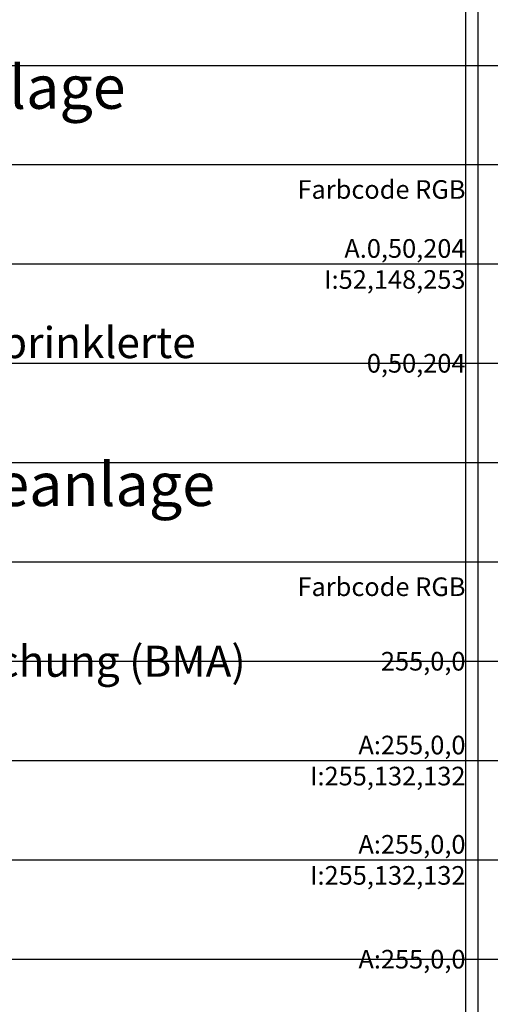
# Paper-space layout 'BS-Symbole' of a CAD drawing. Units: millimetres. Extents: x 0 to 447, y -6 to 289.
# Drawn here: x 66 to 104, y 68 to 147 of the extents above; entities that cross this region are included whole.
import ezdxf

# ---------------------------------------------------------------- set-up
doc = ezdxf.new("R2010")
doc.units = ezdxf.units.MM
doc.layers.add('Hilfslinien', color=253, linetype='Continuous', plot=False)
doc.layers.add('Legendentexte', color=7, linetype='Continuous')
doc.layers.add('Rahmen', color=7, linetype='Continuous')
doc.styles.add('ARIAL', font='arial.ttf')

psp = doc.layouts.new('BS-Symbole')

# ---------------------------------------------------------------- linework, layer by layer
at = {"layer": 'Hilfslinien'}
for p, q in [((101.65, 287.15), (101.65, 0.1499999999999773)), ((0.1499999999999773, 143.15), (410.15, 143.15)), ((0.1499999999999773, 135.15), (410.15, 135.15)), ((0.1499999999999773, 127.15), (410.15, 127.15)), ((0.1499999999999773, 119.15), (410.15, 119.15)), ((0.1499999999999773, 111.15), (410.15, 111.15)), ((0.1499999999999773, 103.1499999999999), (410.15, 103.1499999999999)), ((0.1499999999999773, 95.14999999999995), (410.15, 95.14999999999995)), ((0.1499999999999773, 87.14999999999995), (410.15, 87.14999999999995)), ((0.1499999999999773, 79.14999999999995), (410.15, 79.14999999999995)), ((0.1499999999999773, 71.14999999999995), (410.15, 71.14999999999995))]:
    psp.add_line(p, q, dxfattribs=at)
at = {"layer": 'Rahmen'}
psp.add_line((102.65, 287.15), (102.65, 0.1499999999999773), dxfattribs=at)

# ---------------------------------------------------------------- texts
at = {"layer": 'Legendentexte', "style": 'ARIAL'}
for s, width, insert, char_height, attachment_point in [('\\pt10.5;4.1^ISprinkleranlage', 154.9529359444083, (2.149999999999977, 143.15), 3.5, 1), ('\\pt4.5;Farbcode RGB', 19.92475489398714, (101.65, 133.15), 1.5, 6), ('\\pt4.5;A.0,50,204 I:52,148,253', 11.67346675904162, (101.65, 127.15), 1.5, 6), ('\\pt4.5;0,50,204', 11.67346675904162, (101.65, 119.15), 1.5, 6), ('\\pt10.5;4.2^IBrandmeldeanlage', 154.9529359444083, (2.149999999999977, 111.15), 3.5, 1), ('\\pt4.5;Farbcode RGB', 19.92475489398714, (101.65, 101.15), 1.5, 6), ('\\pt7.5;Brandmeldeüberwachung (BMA)', 55.19644097964178, (32.15000000000001, 95.14999999999998), 2.5, 4), ('\\pt4.5;255,0,0', 11.67346675904162, (101.65, 95.14999999999998), 1.5, 6), ('\\pt4.5;A:255,0,0 I:255,132,132', 11.67346675904162, (101.65, 87.14999999999998), 1.5, 6), ('\\pt4.5;A:255,0,0 I:255,132,132', 11.67346675904162, (101.65, 79.14999999999998), 1.5, 6), ('\\pt4.5;A:255,0,0', 11.67346675904162, (101.65, 71.14999999999998), 1.5, 6)]:
    psp.add_mtext_dynamic_manual_height_columns(s, width=width, gutter_width=12.5, heights=[0], dxfattribs=dict(at, insert=insert, char_height=char_height, attachment_point=attachment_point))
at = {"layer": 'Legendentexte', "insert": (32.14999999999998, 119.15), "char_height": 2.5, "attachment_point": 4, "line_spacing_factor": 0.8, "style": 'ARIAL'}
psp.add_mtext_dynamic_manual_height_columns('\\pt7.5;Sprinklerschutz, gesprinklerte Bodenfläche (SPA)', width=50.01185105303023, gutter_width=12.5, heights=[0], dxfattribs=at)

doc.saveas('drawing.dxf')
